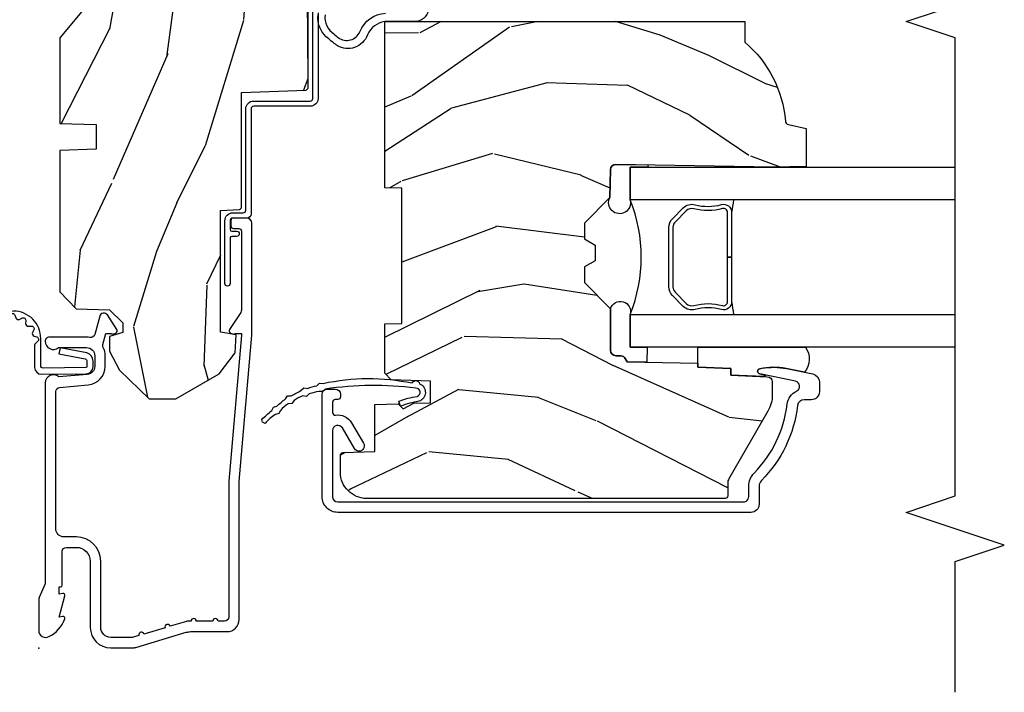
# Model space of a CAD drawing. Units: inches. Extents: x 0.6 to 58.2, y 1.3 to 26.3.
# Drawn here: x 17.9 to 21.7, y 17.8 to 20.4 of the extents above; entities that cross this region are included whole.
import ezdxf

# ---------------------------------------------------------------- set-up
doc = ezdxf.new("R2010")
doc.units = ezdxf.units.IN
doc.header["$MEASUREMENT"] = 0
for name, color, linetype in [('ZP-ANNO-MARK', 9, 'Continuous'), ('ZP-SECT-ACCS', 165, 'Continuous'), ('ZP-SECT-ALUM', 63, 'Continuous'), ('ZP-SECT-GLAS', 153, 'Continuous'), ('ZP-SECT-SEAL', 8, 'Continuous'), ('ZP-SECT-WDHA', 11, 'Continuous'), ('ZP-SECT-WOOD', 104, 'Continuous'), ('ZP-SECT-WSTP', 40, 'Continuous')]:
    doc.layers.add(name, color=color, linetype=linetype)
doc.layers.add('ZP-ANNO-NPLT', color=7, linetype='Continuous', plot=False)

# ---------------------------------------------------------------- blocks, each defined once
blk = doc.blocks.new('WIA- 42G7 Foldout Blue Fin CM')
at = {"layer": 'ZP-ANNO-NPLT'}
blk.add_point((0, 0), dxfattribs=at)
at = {"layer": 'ZP-SECT-ACCS'}
blk.add_lwpolyline([(1.27989753590009, 0.3237062745886874, -0.0802647730553297), (1.280711643961694, 0.3287449932782067), (1.307820092886686, 0.4718045562444218, 0.1615704533000932), (1.307820092895553, 0.4966832298093209), (1.259796169620472, 0.6042051741736998, -0.1615704533001526), (1.259796169620585, 0.614282611567063), (1.307820092890096, 0.7218045559357336, 0.1615704533000934), (1.307820092899078, 0.7466832295006327), (1.259796169623996, 0.8542051741736997, -0.1615704533001683), (1.25979616962411, 0.8642826115670629), (1.288298125408687, 0.9718045562037787, 0.0958851559508068), (1.290232061560118, 0.9866912993722962), (1.290232061560118, 1.211730924466053, 1.001822893294183), (1.242329861484677, 1.208669619869937), (1.242091026473076, 1.109243892746263), (1.265540415659302, 1.110785368270768), (1.265779250670902, 1.210211095394441, -1.000001092557772), (1.266777097019257, 1.2102766900976), (1.267665706684169, 0.984243892818597), (1.237491890840487, 0.8716832295240806, 0.1615704531591201), (1.237491890838327, 0.8468045559797872), (1.287187674165238, 0.7342438926202705), (1.237491890843898, 0.6216832293403627, 0.1615704533000896), (1.237491890834917, 0.5968045557754637), (1.285515814109999, 0.4892826113181457, -0.1615704533001816), (1.285515814109885, 0.4792051739247825), (1.257932806052451, 0.3347153656176545, 0.0802647730240314), (1.255897535900089, 0.3221185688986452), (1.264023717936666, 0.1227633570440787, 0.2172493365759633), (1.267663679817033, 0.1150185480861694), (1.27562965541604, 0.1082036678498923, -0.5855599422155324), (1.272337917461371, 0.0908616746723681), (1.262121591379653, 0.0875329334641038, 0.4605097357481115), (1.256235838578859, 0.073323469227546), (1.261025658436906, 0.0639038492189172, -0.6036618419643542), (1.250845082204605, 0.0492058931576764), (1.240635486966894, 0.0499758931055112, 0.4605097357324635), (1.229771802700568, 0.0389493201975597), (1.230580517889521, 0.028564861179575, -0.5855599423039615), (1.215990266685039, 0.0186298304313368), (1.206412457752676, 0.023500088401363, 0.4605097357400129), (1.192108303478974, 0.0173237199486778), (1.188929230434169, 0.0075667443138912, -0.5855599423057641), (1.171647624304753, 0.0039714201607239), (1.164509083510168, 0.0123157255352169, 0.2159645946919557), (1.157305229165515, 0.0155795055052579), (1.072944098151381, 0.015465889239465, 0.4142135623720373), (1.046563827131663, -0.0109553542038157), (1.048311620742254, -0.1804877326883911, 0.414169971687353), (1.075575212501405, -0.2077227771637808), (1.096333919407356, -0.2077066690172273, 0.3300162725305506), (1.128174671648423, -0.1840838412381629), (1.147998076671939, -0.0814207286252327), (1.124956412266755, -0.0767388504199005), (1.105576807446084, -0.1772178192151443, -0.3300162725321485), (1.096315592607936, -0.1840887650235174), (1.075556885701928, -0.1841048731700709, -0.3902962473333499), (1.071811620742266, -0.180487732688249), (1.070186487623701, -0.0170667677148231, -0.4142135623754232), (1.079201088958555, -0.0080381653841641), (1.182993663509037, -0.0080523124211993, 0.4142135623731926), (1.287786542066569, 0.0967431222460107)], format="xyb", close=True, dxfattribs=at)
blk = doc.blocks.new('CS AS RES C AW ROG (11-16 IG) V J O SC')
at = {"layer": 'ZP-SECT-WDHA'}
h = blk.add_hatch(dxfattribs=at)
h.set_pattern_fill('WOOD3', color=256, scale=2, angle=163, style=0, pattern_type=2)
h.set_pattern_definition([(158.2364, (4.229829508301804, -0.6757319148462102), (20.45396798290167, -8.344771374467806), [0.240832, -23.842358]), (174.3099, (4.006163800965126, -0.586436610593495), (-8.235181511295936, 0.4263690944681484), [0.305942, -9.892097999999997]), (208, (3.701730071892853, -0.5561033845344668), (-0.5847435903937086, -1.91261010378108), [0.226274, -2.602152]), (209.8476, (3.501941838183128, -0.6623326727329016), (-35.54768828883149, -20.50272857977593), [0.4386340000000001, -43.42478999999999]), (175.9946, (3.12149146588294, -0.8806386832242623), (18.38297247813528, -1.437476743240211), [0.266834, -26.416494]), (163, (2.855309927049177, -0.8620003253541312), (-2.497352921371544, -1.327866102480597), [0.5, -1.5]), (153.5376999999999, (2.377157549067675, -0.7158144729927614), (8.978306718050995, -4.836323452587549), [0.24331, -11.922214]), (157.2893999999999, (4.071948787751523, -1.192136483066263), (16.6287403265194, -7.175302374271583), [0.200998, -19.898754]), (163, (3.886535270653368, -1.114536047002445), (-2.497352921371544, -1.327866102480597), [0.3, -1.7]), (191.3008, (3.599643843864456, -1.026824535585632), (-24.54716094300747, -5.043499394239721), [0.295296, -29.23435]), (215.125, (3.310072568652884, -1.084690558192534), (10.57415813511433, 7.224071108844611), [0.45607, -22.347438]), (202.2894, (2.93705342328306, -1.347096193016881), (-14.3993751268171, -6.054586024953077), [0.284254, -28.141088]), (169.3402, (2.674039470121087, -1.454909274051217), (-15.88561928555968, 2.765334394382427), [0.362216, -17.748554]), (151.1113, (2.318074889785492, -1.387907650589554), (25.02229161617255, -13.92425483963839), [0.38833, -38.444646]), (156.2902000000001, (3.890678330823419, -1.785045431763343), (-16.62874768410002, 7.175289077572956), [0.3423439999999982, -33.89213999999978]), (166.3665, (3.577229581984909, -1.647386861919088), (-31.18650071420278, 7.443263674111074), [0.340588, -33.718186]), (196.6901, (3.246238530863024, -1.567106577432618), (4.409962367830814, 0.7431255040166734), [0.360556, -6.850547999999999]), (210.4896, (2.900872763129555, -1.670656017208408), (-25.55825994297176, -15.19129255384614), [0.325576, -32.232064]), (177.9314, (2.620316507684236, -1.83584738360053), (-22.79293410148564, 0.6943551067665475), [0.310484, -30.737866]), (163, (2.310035344517501, -1.824640252660756), (-2.497352921371544, -1.327866102480597), [0.24, -1.759999999999999]), (150.0053999999999, (2.080522203086374, -1.754471043527296), (-16.04400167334359, 9.087905524651102), [0.266834, -26.416494]), (163, (3.736326939210442, -0.1693178408906988), (-2.497352921371544, -1.327866102480597), [0, -2]), (26.15240000000003, (3.380850096123978, -0.3743451903572463), (-36.87554735843706, -18.00538888531859), [0.4386339999999983, -43.42478999999977]), (9.565100000000033, (3.189835720003486, -2.093622221005674), (2.497352076502218, 1.327869099233074), [0.178886, -4.293249999999999]), (351.1301, (3.366234217335403, -2.063897313284272), (12.0603996767767, -1.595852046107204), [0.282842, -13.859292]), (319.8014, (3.645694417193965, -2.107509200368113), (8.393559450670804, -6.748938448303023), [0.152316, -15.07923]), (189.5651, (3.380850096123978, -0.3743451903572463), (-2.497352076502219, -1.327869099233074), [0.2236059999999991, -4.248529999999972]), (169.7098, (3.160351974459103, -0.4115013250089988), (17.79822734718652, -3.350093459302553), [0.342344, -33.89214000000001]), (152.8752999999999, (2.823513489242756, -0.3503471356417833), (-30.7601241373409, 15.67848221527703), [0.568858, -56.316992]), (152.6952, (4.294151283340795, -0.4653448685343449), (-10.89091849633435, 5.421060729349781), [0.2236059999999991, -22.13707199999989]), (178.5241, (4.095459105217841, -0.3627709032568305), (22.79293551970828, -0.6943538178398186), [0.37363, -36.989452]), (205.8789, (3.721952222598872, -0.3531475651529377), (31.88084594068392, 15.34964888471388), [0.3821, -37.827846]), (197.6952, (3.378170247701319, -0.5199227243809617), (-23.21929303946757, -7.540852312839229), [0.316228, -31.306548]), (172.4623, (3.076904104300837, -0.6160409372264155), (-10.14779136076372, 1.011111546693648), [0.364966, -11.80056]), (156.4181, (2.715092089870779, -0.5681654088839992), (31.344885410924, -13.76583238823936), [0.52345, -51.82155999999999]), (154.8699, (4.147965430979439, -0.943497246515875), (10.89091361125098, -5.421068605812715), [0.282842, -13.859292]), (174.3099, (3.8918949674987, -0.8233809789549866), (-8.235181511295936, 0.4263690944681484), [0.305942, -9.892097999999997]), (205.5104, (3.587461238426413, -0.7930477528959444), (26.88614988798455, 12.69389479119331), [0.3255759999999983, -32.23206399999977]), (208, (3.293626321956281, -0.933265590074356), (-0.5847435903937086, -1.91261010378108), [0.367696, -2.460732]), (180.354, (2.968970442177976, -1.105888183396842), (27.20289793979688, 0.0487620292280626), [0.335262, -33.190848]), (159.6335000000001, (2.633715749797545, -1.107959713481861), (30.01700107381327, -11.26852463519537), [0.3405879999999982, -33.71818599999977]), (145.8973, (2.314419566864557, -0.9894272387568604), (-17.37187083675603, 11.58525502309056), [0.27203, -26.930912]), (154.2538, (4.001779578618055, -1.421649624497391), (-12.80351945054413, 6.005821017315287), [0.2630579999999982, -26.04283399999989]), (177.9314, (3.764835210256592, -1.307380791030965), (-22.79293410148564, 0.6943551067665475), [0.310484, -30.737866]), (195.0054, (3.454554047089857, -1.29617366009117), (11.31727641611973, 2.814114219735264), [0.37736, -18.490604]), (212.8991, (3.090062184237126, -1.393875665772512), (28.64036637139408, 18.43175097613516), [0.49679, -49.18217999999999]), (178.9454, (2.67294341453433, -1.663712527527188), (8.235181634652655, -0.4263644116476298), [0.291204, -14.269016]), (156.991, (2.381788346486857, -1.658352830681863), (-18.54135163249375, 7.760042155334037), [0.3821, -37.827846]), (139.8013999999999, (2.030087407409808, -1.508999392648703), (-8.393559450670804, 6.748938448303024), [0.152316, -15.07923]), (153.5376999999999, (3.826356555784428, -1.995432478075208), (8.978306718050995, -4.836323452587549), [0.24331, -11.922214]), (173.008, (3.608538282542212, -1.887011078703231), (-22.20819262847394, 2.606951578708766), [0.345254, -34.18010000000001]), (200.4054, (3.265852363231402, -1.844982984455285), (-30.71134915766887, -11.52445423798903), [0.4280179999999982, -42.37384999999977]), (192.0546, (3.44943551242153, -0.0816063294738712), (-15.72724097270063, -3.557234008732985), [0.205912, -20.385348]), (173.7843, (3.248063485875917, -0.1246098982200863), (32.35598179133584, -3.618064673815965), [0.4275519999999983, -42.32756599999976]), (155.8750000000001, (2.823025751993625, -0.0783181627135718), (12.80352490518391, -6.005810314090467), [0.4837359999999982, -15.64077999999994])])
edge = h.paths.add_edge_path()
edge.add_arc((4.38905619895226, -1.124999999998935), 0.1250000000010647, 270.0000000005341, 334.8498358746474)
edge.add_arc((5.181103620340651, -1.496868097944894), 0.7499999999977609, 107.4283039733489, 154.8498358749636, ccw=False)
edge.add_arc((4.937776250990185, -0.7217046584437276), 0.0624571182462919, 287.4154132025502, 360.6464405105027)
edge.add_line((5.000229394034462, -0.7210000000000178), (5.000250000001372, -0.0310000000000059))
edge.add_line((5.000250000001372, -0.0310000000000059), (4.96925000000138, 0))
edge.add_line((4.96925000000138, 0), (4.438250000001374, 0))
edge.add_line((4.438250000001374, 0), (4.434921417707613, -0.0809999990008379))
edge.add_line((4.434921417707613, -0.0809999990008379), (4.244000000000909, -0.0810000000000031))
edge.add_line((4.244000000000909, -0.0810000000000031), (4.234999999999089, -0.0969999999999942))
edge.add_line((4.234999999999089, -0.0969999999999942), (4.172000000000792, -0.0969999999999942))
edge.add_line((4.172000000000792, -0.0969999999999942), (4.162999999998959, -0.0810000000000031))
edge.add_line((4.162999999998959, -0.0810000000000031), (4.04035021432206, -0.0809999990008379))
edge.add_line((4.04035021432206, -0.0809999990008379), (3.962096613590205, -0.295999999999978))
edge.add_line((3.962096613590205, -0.295999999999978), (3.914403386412544, -0.295999999999978))
edge.add_line((3.914403386412544, -0.295999999999978), (3.836149785680703, -0.0809999990008379))
edge.add_line((3.836149785680703, -0.0809999990008379), (2.947282930714521, -0.0809999990008379))
edge.add_line((2.947282930714521, -0.0809999990008379), (2.871763963070719, -0.1709999999999781))
edge.add_line((2.871763963070719, -0.1709999999999781), (2.439507823335901, -0.1709999999999781))
edge.add_line((2.439507823335901, -0.1709999999999781), (2.332250000001607, -0.0810000000000031))
edge.add_line((2.332250000001607, -0.0810000000000031), (2.005069066192248, -0.0810000000000031))
edge.add_line((2.005069066192248, -0.0810000000000031), (2.000250000001273, -0.2189999999999799))
edge.add_line((2.000250000001273, -0.2189999999999799), (1.906250000002131, -0.2189999999999799))
edge.add_line((1.906250000002131, -0.2189999999999799), (1.901430933811155, -0.0810000000000031))
edge.add_line((1.901430933811155, -0.0810000000000031), (1.361160109751239, -0.0810000000000031))
edge.add_line((1.361160109751239, -0.0810000000000031), (1.29699634095445, -0.1429622312750354))
edge.add_line((1.29699634095445, -0.1429622312750354), (1.292560084317614, -0.2700000000009624))
edge.add_line((1.292560084317614, -0.2700000000009624), (1.242560084316522, -0.3216024576007754))
edge.add_line((1.242560084316522, -0.3216024576007754), (1.206605420733311, -0.3216024576007612))
edge.add_line((1.206605420733311, -0.3216024576007612), (1.1911909976466, -0.269999999999996))
edge.add_line((1.1911909976466, -0.269999999999996), (1.134131723421731, -0.2700000000000102))
edge.add_line((1.134131723421731, -0.2700000000000102), (1.061622111372656, -0.3086869719710847))
edge.add_line((1.061622111372656, -0.3086869719710847), (0.9532293940344658, -0.4220000000000255))
edge.add_line((0.9532293940344658, -0.4220000000000255), (0.9532293940344658, -0.5235500000000286))
edge.add_line((0.9532293940344658, -0.5235500000000286), (1.048250000002155, -0.6897999999999769))
edge.add_line((1.048250000002155, -0.6897999999999769), (1.128250000002154, -0.7502214903220619))
edge.add_line((1.128250000002154, -0.7502214903220619), (1.196532032304901, -0.7537999999999982))
edge.add_line((1.196532032304901, -0.7537999999999982), (1.207250000002147, -0.6937999999999676))
edge.add_line((1.207250000002147, -0.6937999999999676), (1.671750000002148, -0.6937999999999676))
edge.add_line((1.671750000002148, -0.6937999999999676), (1.675586249445672, -0.7669999999999533))
edge.add_arc((1.690678198063187, -0.7589080513824428), 0.0171244429253089, 208.1991648361514, 241.8008351638481)
edge.add_line((1.682586249445677, -0.7739999999999583), (2.123250000002144, -0.7739999999999583))
edge.add_line((2.123250000002144, -0.7739999999999583), (2.131910350836108, -1.021999999999948))
edge.add_line((2.131910350836108, -1.021999999999948), (2.138910350836113, -1.028999999999953))
edge.add_line((2.138910350836113, -1.028999999999953), (2.527676065901459, -1.028999999999953))
edge.add_line((2.527676065901459, -1.028999999999953), (2.556250000002208, -1.093000000000031))
edge.add_line((2.556250000002208, -1.093000000000031), (2.805767439191498, -1.093000000000003))
edge.add_line((2.805767439191498, -1.093000000000003), (2.811250000000967, -1.25))
edge.add_line((2.811250000000967, -1.25), (3.123684362372245, -1.25))
edge.add_line((3.123684362372245, -1.25), (3.129166923181713, -1.093000000000003))
edge.add_line((3.129166923181713, -1.093000000000003), (3.531485413592548, -1.093000000000003))
edge.add_line((3.531485413592548, -1.093000000000003), (3.533650501300456, -1.030999999999991))
edge.add_line((3.533650501300456, -1.030999999999991), (3.670684895338439, -1.030999999999991))
edge.add_line((3.670684895338439, -1.030999999999991), (3.677250000002786, -0.8430000000000035))
edge.add_line((3.677250000002786, -0.8430000000000035), (3.882229394034467, -0.8430000000000177))
edge.add_line((3.882229394034467, -0.8430000000000177), (3.882229394034467, -0.8330000000000268))
edge.add_line((3.882229394034467, -0.8330000000000268), (3.992229394034453, -0.8330000000000268))
edge.add_line((3.992229394034453, -0.8330000000000268), (3.992229394034453, -0.8430000000000177))
edge.add_line((3.992229394034453, -0.8430000000000177), (4.067250000002189, -0.8430000000000035))
edge.add_line((4.067250000002189, -0.8430000000000035), (4.073815104666522, -1.030999999999991))
edge.add_line((4.073815104666522, -1.030999999999991), (4.178805517824315, -1.030999999999991))
edge.add_line((4.178805517824315, -1.030999999999991), (4.18548541359118, -1.22228718707889))
edge.add_line((4.18548541359118, -1.22228718707889), (4.233485413591864, -1.25))
edge.add_line((4.233485413591864, -1.25), (4.389056198953426, -1.25))
h = blk.add_hatch(dxfattribs=at)
h.set_pattern_fill('WOOD3', color=256, scale=2, angle=73, pattern_type=2)
h.set_pattern_definition([(68.23640000000003, (0.5829015660239955, 2.197897165961245), (-8.34477137446781, -20.45396798290167), [0.240832, -23.842358]), (84.30990000000001, (0.6721968702767143, 2.421562873297919), (0.42636909446815, 8.235181511295936), [0.305942, -9.892097999999997]), (118, (0.7025300963357531, 2.725996602370194), (-1.912610103781079, 0.5847435903937088), [0.226274, -2.602152]), (119.8476, (0.5963008081373041, 2.925784836079918), (-20.50272857977592, 35.5476882888315), [0.4386339999999997, -43.42478999999996]), (85.9946, (0.3779947976459539, 3.306235208380105), (-1.437476743240215, -18.38297247813528), [0.2668339999999997, -26.41649399999999]), (73, (0.3966331555160849, 3.572416747213857), (-1.327866102480597, 2.497352921371544), [0.5, -1.5]), (63.53769999999998, (0.5428190078774513, 4.050569125195376), (-4.836323452587551, -8.978306718050995), [0.24331, -11.922214]), (67.28939999999999, (0.0664969978039558, 2.355777886511525), (-7.175302374271586, -16.6287403265194), [0.200998, -19.898754]), (73, (0.1440974338677634, 2.541191403609676), (-1.327866102480597, 2.497352921371544), [0.3, -1.7]), (101.3008, (0.231808945284584, 2.828082830398587), (-5.043499394239715, 24.54716094300748), [0.295296, -29.23435]), (125.125, (0.1739429226776714, 3.11765410561016), (7.224071108844608, -10.57415813511433), [0.45607, -22.347438]), (112.2894, (-0.0884627121466544, 3.490673250979995), (-6.054586024953073, 14.3993751268171), [0.2842539999999998, -28.14108799999999]), (79.34020000000001, (-0.1962757931809982, 3.753687204141954), (2.76533439438243, 15.88561928555967), [0.362216, -17.748554]), (61.11129999999999, (-0.1292741697193342, 4.109651784477557), (-13.92425483963839, -25.02229161617254), [0.38833, -38.444646]), (66.29019999999998, (-0.5264119508931274, 2.537048343439622), (7.175289077572959, 16.62874768410002), [0.342344, -33.89214000000001]), (76.3665, (-0.3887533810488719, 2.850497092278143), (7.44326367411108, 31.18650071420278), [0.340588, -33.718186]), (106.6901, (-0.3084730965624018, 3.181488143400031), (0.7431255040166725, -4.409962367830814), [0.360556, -6.850547999999999]), (120.4895999999999, (-0.4120225363381885, 3.526853911133487), (-15.19129255384613, 25.55825994297176), [0.325576, -32.232064]), (87.9314, (-0.5772139027303141, 3.807410166578812), (0.6943551067665528, 22.79293410148564), [0.310484, -30.737866]), (73, (-0.5660067717905372, 4.117691329745542), (-1.327866102480597, 2.497352921371544), [0.24, -1.759999999999999]), (60.00539999999999, (-0.4958375626570799, 4.34720447117667), (9.087905524651106, 16.04400167334359), [0.266834, -26.416494]), (73, (1.089315639979524, 2.691399735052598), (-1.327866102480597, 2.497352921371544), [0, -2]), (296.1524, (0.8842882905129805, 3.046876578139068), (-18.00538888531858, 36.87554735843706), [0.4386340000000001, -43.42478999999999]), (279.5651, (-0.8349887401354543, 3.237890954259549), (1.327869099233074, -2.497352076502218), [0.1788859999999998, -4.293249999999995]), (261.1301, (-0.8052638324140488, 3.061492456927645), (-1.595852046107206, -12.06039967677669), [0.282842, -13.859292]), (229.8014, (-0.8488757194978973, 2.782032257069086), (-6.748938448303023, -8.393559450670804), [0.152316, -15.07923]), (99.56509999999996, (0.8842882905129805, 3.046876578139068), (-1.327869099233074, 2.497352076502219), [0.2236059999999999, -4.248529999999998]), (79.7098, (0.8471321558612245, 3.26737469980395), (-3.350093459302556, -17.79822734718652), [0.342344, -33.89214000000001]), (62.87529999999996, (0.9082863452284328, 3.60421318502029), (15.67848221527704, 30.76012413734089), [0.568858, -56.316992]), (62.69520000000002, (0.7932886123358643, 2.133575390922244), (5.421060729349783, 10.89091849633434), [0.223606, -22.137072]), (88.5241, (0.8958625776133857, 2.332267569045203), (-0.6943538178398221, -22.79293551970828), [0.37363, -36.989452]), (115.8789, (0.9054859157172678, 2.705774451664169), (15.34964888471387, -31.88084594068392), [0.3821, -37.827846]), (107.6952, (0.7387107564892476, 3.04955642656173), (-7.540852312839224, 23.21929303946757), [0.316228, -31.306548]), (82.4623, (0.6425925436438114, 3.350822569962211), (1.01111154669365, 10.14779136076372), [0.364966, -11.80056]), (66.41809999999998, (0.6904680719862136, 3.712634584392269), (-13.76583238823937, -31.34488541092399), [0.52345, -51.82155999999999]), (64.86989999999992, (0.3151362343543447, 2.279761243283612), (-5.421068605812717, -10.89091361125097), [0.282842, -13.859292]), (84.30990000000001, (0.4352525019152332, 2.535831706764351), (0.42636909446815, 8.235181511295936), [0.305942, -9.892097999999997]), (115.5104, (0.4655857279742719, 2.840265435836627), (12.6938947911933, -26.88614988798455), [0.325576, -32.232064]), (118, (0.3253678907958601, 3.134100352306758), (-1.912610103781079, 0.5847435903937088), [0.367696, -2.460732]), (90.35399999999993, (0.1527452974733841, 3.458756232085059), (0.0487620292280573, -27.20289793979688), [0.335262, -33.190848]), (69.63350000000003, (0.1506737673883549, 3.794010924465503), (-11.26852463519538, -30.01700107381326), [0.340588, -33.718186]), (55.89729999999996, (0.2692062421133485, 4.113307107398481), (11.58525502309056, 17.37187083675603), [0.27203, -26.930912]), (64.2538, (-0.1630161436271713, 2.42594709564498), (6.005821017315287, 12.80351945054413), [0.263058, -26.042834]), (87.9314, (-0.0487473101607385, 2.66289146400646), (0.6943551067665528, 22.79293410148564), [0.310484, -30.737866]), (105.0054, (-0.0375401792209615, 2.973172627173191), (2.814114219735262, -11.31727641611973), [0.37736, -18.490604]), (122.8991, (-0.1352421849022924, 3.337664490025908), (18.43175097613515, -28.64036637139408), [0.49679, -49.18217999999999]), (88.94539999999999, (-0.4050790466569687, 3.75478325972872), (-0.4263644116476313, -8.235181634652655), [0.291204, -14.269016]), (66.99100000000001, (-0.3997193498116473, 4.045938327776188), (7.760042155334039, 18.54135163249375), [0.3821, -37.827846]), (49.80139999999996, (-0.2503659117784842, 4.397639266853232), (6.748938448303025, 8.393559450670802), [0.152316, -15.07923]), (63.53769999999998, (-0.7367989972049926, 2.601370118478623), (-4.836323452587551, -8.978306718050995), [0.24331, -11.922214]), (83.008, (-0.6283775978330155, 2.819188391720842), (2.60695157870877, 22.20819262847393), [0.345254, -34.18010000000001]), (110.4054, (-0.5863495035850655, 3.161874311031638), (-11.52445423798903, 30.71134915766887), [0.428018, -42.37384999999999]), (102.0546, (1.177027151396345, 2.978291161841507), (-3.557234008732981, 15.72724097270063), [0.205912, -20.385348]), (83.78429999999999, (1.134023582650133, 3.179663188387127), (-3.618064673815971, -32.35598179133584), [0.4275519999999998, -42.32756599999996]), (65.87499999999999, (1.18031531815664, 3.604700922269422), (-6.00581031409047, -12.80352490518391), [0.483736, -15.64078])])
edge = h.paths.add_edge_path()
edge.add_line((2.394000000000005, -2.696330473227195), (2.31499999999999, -2.696330473227195))
edge.add_arc((1.979560218673403, -2.414685514546679), 0.4379996913772642, 274.5074822616441, 319.98220686172976, ccw=False)
edge.add_arc((2.015161139434013, -2.866284113779216), 0.014999999999886, 94.50748226164328, 168.000000001791)
edge.add_line((2.00048892542302, -2.863165438417432), (1.985999999999968, -2.931330473227195))
edge.add_line((1.985999999999968, -2.931330473227195), (1.839916747977291, -2.931330473227195))
edge.add_line((1.839916747977291, -2.931330473227195), (1.837734864861261, -2.806330473227037))
edge.add_line((1.837734864861261, -2.806330473227037), (1.848251594580734, -2.203827431117595))
edge.add_arc((1.828254640677606, -2.203478382988848), 0.0200000000000002, 358.9999999999958, 448.9999999999958)
edge.add_line((1.828603688806353, -2.18348142908572), (1.721756493037489, -2.181616404346176))
edge.add_line((1.721756493037489, -2.181616404346176), (1.623970562151086, -2.083830473226811))
edge.add_line((1.623970562151086, -2.083830473226811), (1.563970562151109, -2.083830473226811))
edge.add_line((1.563970562151109, -2.083830473226811), (1.540299201114336, -2.124830473226808))
edge.add_line((1.540299201114336, -2.124830473226808), (1.48029920111433, -2.124830473226811))
edge.add_line((1.48029920111433, -2.124830473226811), (1.456627840077558, -2.083830473226811))
edge.add_line((1.456627840077558, -2.083830473226811), (1.396627840077581, -2.083830473226811))
edge.add_line((1.396627840077581, -2.083830473226811), (1.296627836089925, -2.183830477214467))
edge.add_line((1.296627836089925, -2.183830477214467), (1.13733689460215, -2.18383047721447))
edge.add_arc((1.137336894602148, -2.203830477214473), 0.0200000000000023, 89.99999999999555, 178.9999999999882)
edge.add_line((1.117339940699018, -2.203481429085723), (1.11700077963146, -2.222911953632729))
edge.add_arc((1.097003825728332, -2.222562905503988), 0.0200000000000001, 300.00000000000506, 359.000000000011, ccw=False)
edge.add_line((1.107003825728334, -2.239883413579676), (1.094082335300001, -2.247343639556802))
edge.add_line((1.094082335300001, -2.247343639556802), (1.089369697588523, -2.5173304732272))
edge.add_line((1.089369697588523, -2.5173304732272), (1.073369697588518, -2.5173304732272))
edge.add_line((1.073369697588518, -2.5173304732272), (1.068970756399288, -2.643299667298514))
edge.add_line((1.068970756399288, -2.643299667298514), (1.042608426369113, -2.643299667298514))
edge.add_line((1.042608426369113, -2.643299667298514), (1.037118476505774, -2.782358291895409))
edge.add_arc((1.017134044533056, -2.781569318684321), 0.0200000000000009, 269.9999999999968, 357.739171601705, ccw=False)
edge.add_line((1.017134044533055, -2.801569318684322), (0.9681609280672205, -2.801569318684318))
edge.add_arc((0.9681609280672262, -2.676569318684314), 0.125000000000004, 239.9999999999999, 269.9999999999974, ccw=False)
edge.add_line((0.905660928067224, -2.784822494157372), (0.6468716924216836, -2.635410459294046))
edge.add_arc((0.6313716924216838, -2.662257246811361), 0.0309999999999979, 59.99999999999829, 90.00000000028173)
edge.add_line((0.6313716924215313, -2.631257246811363), (0.5819999999995531, -2.63125724681161))
edge.add_arc((0.581999999999505, -2.621257246811611), 0.0099999999999993, 179.9999999999669, 270.0000000002761, ccw=False)
edge.add_line((0.5719999999995053, -2.621257246811605), (0.5719999999998997, -1.251162994699489))
edge.add_arc((0.6657499999999943, -1.251162994699523), 0.0937500000000946, 132.8030407179089, 179.9999999999794, ccw=False)
edge.add_arc((0.6708325214724739, -1.24608047322705), 0.0937499999999156, 89.9999999999983, 137.1969592791678, ccw=False)
edge.add_line((0.6708325214724767, -1.152330473227134), (0.7374418291857943, -1.152330473227051))
edge.add_arc((0.7374418291858067, -1.162330473227051), 0.0100000000000002, 1.9999999999923261, 90.00000000007122, ccw=False)
edge.add_line((0.7474357374559979, -1.161981478260027), (0.7516733377372944, -1.283330473227046))
edge.add_line((0.7516733377372944, -1.283330473227046), (0.9305619184298237, -1.283330473227046))
edge.add_line((0.9305619184298237, -1.283330473227046), (0.9336913852897197, -1.372946679781605))
edge.add_line((0.9336913852897197, -1.372946679781605), (0.9150000422557127, -1.391638022770973))
edge.add_line((0.9150000422557127, -1.391638022770973), (0.9357674110146376, -1.432396278868443))
edge.add_line((0.9357674110146376, -1.432396278868443), (0.9380000422557159, -1.496330473226986))
edge.add_line((0.9380000422557159, -1.496330473226986), (1.019999999999999, -1.496330473226986))
edge.add_line((1.019999999999999, -1.496330473226986), (1.025238647130542, -1.34631524390318))
edge.add_line((1.025238647130542, -1.34631524390318), (1.051111134529318, -1.321330473227046))
edge.add_line((1.051111134529318, -1.321330473227046), (1.238731214132116, -1.321330473227046))
edge.add_line((1.238731214132116, -1.321330473227046), (1.241000000000546, -1.386300000000026))
edge.add_line((1.241000000000546, -1.386300000000026), (1.757000000000537, -1.386300000000026))
edge.add_line((1.757000000000537, -1.386300000000026), (1.759268785868972, -1.321330473227046))
edge.add_line((1.759268785868972, -1.321330473227046), (2.394000000000005, -1.321330473227046))
edge.add_line((2.394000000000005, -1.321330473227046), (2.394000000000005, -2.696330473227195))
at = {"layer": 'ZP-ANNO-NPLT'}
blk.add_point((0, 0), dxfattribs=at)
at = {"layer": 'ZP-SECT-ALUM'}
for points in [[(1.013289780828429, -0.0250000000000341), (0.2498416051627572, -0.0250000000000341, -0.1051042352656914), (0.2433338188735519, -0.0236167273223202), (0.193396662130894, -0.0013832726777423, 0.1051042352657003), (0.1868888758416887, -2.84e-14), (0.0682897808284366, -2.84e-14, 0.560205502864254), (0.0442392737230222, -0.0392708234432036, 0.1875261658577753), (0.1118401110625058, -0.0995573712749831, 0.5801720142759477), (0.1211834350995247, -0.0917844627563369), (0.1187528624009957, -0.078000000000003), (0.2004886068952629, -0.0997643013284915, 0.5481110662879197), (0.2091834350995185, -0.0917844627563369), (0.2067528624009896, -0.078000000000003), (0.2342897808284334, -0.078000000000003), (0.234289780828405, -0.0830000000000269, 0.4142135623730984), (0.24128978082841, -0.0900000000000319), (0.3692897808284243, -0.0900000000000319, -0.4142135623730951), (0.3852897808284155, -0.1060000000000372), (0.3852897808284155, -0.1440000000000055, -0.4142135623730869), (0.3322897808284182, -0.1970000000000027), (0.0792897808284323, -0.1970000000000027, 0.4142135623730866), (0.0012897808284293, -0.2750000000000057), (0.0012897808284293, -0.3575219217105428, 0.0726790106845496), (0.0032550852896378, -0.370970943895415), (0.0607808815162088, -0.5635988303753124, -0.0726790106845505), (0.0632897808284128, -0.580767794866631), (0.063289780828427, -0.7186422509999489, 0.4142135623730951), (0.110289780828424, -0.7656422509999459), (0.6372897808289792, -0.7656422509999459), (1.195289780828417, -0.813999999999993), (1.623257729217087, -0.814000000000007, 0.4142135623730951), (1.643257729217097, -0.793999999999997), (1.643257729217097, -0.7439999999999998, 0.414213562373095), (1.633257729217106, -0.7340000000000089), (1.613257729217096, -0.7340000000000089, 0.4142135623731991), (1.603257729217105, -0.7439999999999998), (1.603257729217077, -0.76400000000001, -0.4142135623731015), (1.593257729217086, -0.7740000000000009), (1.291625826208232, -0.7740000000000009, -0.1449930994916204), (1.282911601647995, -0.7714187290871167), (1.217458971879224, -0.7289132943205346, 0.4318331073882776), (1.203315465557651, -0.7323643973235506), (1.199851214157277, -0.7452931595599495, 0.1392124696178829), (1.201051279057551, -0.748923809206957, -0.150084110672032), (1.202257729217095, -0.7528525214955124), (1.202257729217095, -0.7740000000000009), (1.196078005098812, -0.7740000000000009), (0.6380780050978317, -0.7256422509999254), (0.1192897808284385, -0.7256422509999397, -0.4142135623730951), (0.1032897808284474, -0.7096422509999343), (0.1032897808283906, -0.6850000000000023, 1), (0.1032897808283906, -0.6650000000000063), (0.1032897808284048, -0.6020000000000039, 1), (0.1032897808284048, -0.5819999999999937), (0.1032897808284048, -0.568492882053377, 0.0726790106845095), (0.1026207410118189, -0.563914491522354), (0.0840059137746465, -0.5015818501146329, 1), (0.0782829256108784, -0.4824181498853762), (0.0541422230713948, -0.4015818501146243, 1), (0.0484192349076267, -0.3824181498853676), (0.0419588206450072, -0.3607851430115687, -0.0726790106846441), (0.0412897808284214, -0.3562067524805457), (0.0412897808284214, -0.2750000000000057, -0.4142135623730951), (0.0792897808284323, -0.237000000000009), (0.3322897808284182, -0.237000000000009, 0.4142135623730951), (0.4252897808284076, -0.1440000000000055), (0.4252897808284076, -0.0960000000000179, -0.4142135623729215), (0.4562897808284135, -0.0650000000000262), (0.9804446687903833, -0.0650000000000262, -0.388878731852959), (0.9963837839598426, -0.0796055081160603), (1.005971014771787, -0.189188057735123, 0.3888787318529566), (1.076700838336293, -0.2540000000000191), (1.117289780828414, -0.2540000000000191, 0.1163220917973886), (1.149013941006316, -0.2465183253952148, -0.1832627780160805), (1.160304152246922, -0.2453775009960282), (1.202556014036517, -0.2566988532412608), (1.202556014036517, -0.2743669520076821, -0.146005835310381), (1.201411537922425, -0.2782026840136353), (1.201272916269473, -0.278414300049036, 0.1576465563116275), (1.200135689009229, -0.2825685150407366), (1.203274673940896, -0.2942833662899602, 0.4538198225758265), (1.21775725669859, -0.2983867056794906), (1.273158802673336, -0.2624085210485987, 0.6494075931975721), (1.268493953688548, -0.2329558237051827), (1.19870188241326, -0.2142550945688839, -0.3912097814678181), (1.187109064135981, -0.195894482479602, 0.0456882255566395), (1.188289780828412, -0.1829999999999785), (1.188289780828412, -0.0400000000000205, 0.4222476712527851), (1.172879551341097, -0.0250056106570753, 0.6392693330848028), (1.14828978082842, -0.0756214168703764), (1.14828978082842, -0.1830000000000211, -0.4142135623730951), (1.117289780828414, -0.2140000000000271), (1.076700838336293, -0.2140000000000271, -0.388878731853015), (1.04581880269545, -0.1857018280252021), (1.036289780828425, -0.0767846096908613, 0.6500495232070403)], [(0.6685909705330494, -2.731623958840081, 0.165627297954375), (0.9317990290614551, -2.858296799789945, -0.2563212524635104), (0.9826180368114625, -2.89473918701646, 0.7192332048841057), (1.020252969036657, -2.890083322401968), (1.048065919435966, -2.75335160687512, -0.8280232348768887), (1.067713320049868, -2.753608430645477), (1.069278702844417, -2.762486157629335, -0.0940779973919178), (1.068059841807926, -2.855730840718537), (1.047575045513159, -2.95643649399837, -0.3565864654661733), (1.01719714392556, -2.981257246813015), (0.9800001072216273, -2.981257246813011, -0.4142135623730533), (0.949000107221625, -2.950257246813005), (0.9490001072216676, -2.922827233061066, 0.3794093514737466), (0.9269996925443669, -2.898007835649081, -0.1656272979548743), (0.6405503043426889, -2.760149754881989, 0.1966844660413117), (0.6188187880470258, -2.751257246813217), (0.5500000536120061, -2.751257246813235, -0.4142135623731537), (0.5190000000024247, -2.72025719320366), (0.5190000000024318, -1.142330473228596, -0.4142135623730973), (0.5790000000024341, -1.082330473228597), (0.9700000000024287, -1.082330473228608, -0.4142135623730933), (0.9900000000024283, -1.102330473228608), (0.9900000000024283, -1.132330473086113, -0.4142135623730951), (0.970000000049932, -1.152330473038607), (0.9600000000974338, -1.152330473038604, -0.4142135623729651), (0.9500000000974358, -1.142330473038604), (0.9500000000974358, -1.132330473086113, 0.4142135623728384), (0.9400000002399762, -1.122330473228643), (0.9004010313348763, -1.122330473228598, 0.4568502517471219), (0.8905035981487825, -1.133759044657169, -0.3041143980152859), (0.8616183195868208, -1.194000497862834), (0.7827506271980872, -1.240553814773341, -1), (0.7624177468283014, -1.20610713168385), (0.8412854392170208, -1.159553814773342, 0.7635064937496834), (0.8311189990321244, -1.122330473228597), (0.5790000000024412, -1.1223304732286, 0.4142135623730888), (0.5590000000024417, -1.1423304732286), (0.5590000000024132, -2.691257246811427, 0.4142135623741301), (0.5790000000024945, -2.711257246811438), (0.618818788048699, -2.711257246811216, -0.1966844660439418)], [(1.640642973408901, -2.419977548736405), (1.682005495298497, -2.461340070625944, -0.267196393452096), (1.694171550704268, -2.506490564897241, 0.1325309936258401), (1.694627722073292, -2.607037387922368, -0.4950936890984973), (1.664734864930395, -2.64624817910451), (1.493984864930339, -2.646248179104539), (1.493984864930339, -2.630248179104519), (1.664734864930395, -2.630248179104491, 0.4950936890994218), (1.679199150644663, -2.61127521562927, -0.1325309936258135), (1.678705161960138, -2.502392904684974, 0.2671963934519399), (1.670691786799537, -2.472653779124961), (1.629329264909884, -2.431291257235365, 0.1989123673794253), (1.607497343040805, -2.422248179104521), (1.380472386819931, -2.422248179104578, 0.1989123673787996), (1.358640464950909, -2.431291257235422), (1.317277943061256, -2.472653779125074, 0.2671963934517173), (1.309264567900711, -2.502392904685088, -0.1325309936258374), (1.30877057921613, -2.611275215629383, 0.495093689098139), (1.323234864930398, -2.630248179104548), (1.493984864930339, -2.630248179104519), (1.493984864930339, -2.646248179104539), (1.323234864930341, -2.646248179104567, -0.4950936890979058), (1.293342007787558, -2.607037387922424, 0.1325309936258912), (1.293798179156524, -2.506490564897298, -0.2671963934517766), (1.305964234562296, -2.461340070626057), (1.347326756451892, -2.419977548736461, -0.1989123673794679), (1.380472386819988, -2.406248179104615), (1.607497343040748, -2.406248179104501, -0.1989123673798845)]]:
    blk.add_lwpolyline(points, format="xyb", close=True, dxfattribs=at)
at = {"layer": 'ZP-SECT-GLAS'}
for points in [[(1.150234864930794, -3.5), (1.150234864930794, -2.258830477214537), (1.275234864930794, -2.258830477214537), (1.275234864930848, -3.5)], [(1.712734864930851, -3.5), (1.712734864930851, -2.25883047721448), (1.837734864930851, -2.25883047721448), (1.837734864930851, -2.25883047721448), (1.837734864930887, -3.5)]]:
    blk.add_lwpolyline(points, dxfattribs=at)
at = {"layer": 'ZP-SECT-SEAL'}
for points in [[(1.846146175316707, -2.324446819969086, -0.6920436136219794), (1.837734864930855, -2.324300000000171), (1.837734864930848, -2.258830477214482), (1.712734864930848, -2.258830477214482, -1.478507611848236), (1.72175649303746, -2.181616404346215), (1.828603688806325, -2.18348142908573, -0.4142135623730824), (1.848251594580702, -2.203827431117616)], [(1.150234864930808, -2.323455476217716), (1.092771306205623, -2.322452446069165), (1.094082335300001, -2.247343639556802), (1.107003825728334, -2.239883413579676, 0.2632798109995701), (1.11700077963146, -2.222911953632729), (1.117339940699018, -2.203481429085723, -0.4119966419620737), (1.137536894671725, -2.18383047721452), (1.296827836159494, -2.18383047721452, -0.996830008697241), (1.275234864930794, -2.258830477214537), (1.150234864930794, -2.258830477214537)], [(1.15023486493083, -2.928006593836506, -0.3290561471676169), (1.053956263158418, -2.9250656820696), (1.068337970497928, -2.85436352758764, 0.1001153368791162), (1.067713320052483, -2.753608430644934, 0.828023234831685), (1.048065919433547, -2.753351606873618), (1.04455734085527, -2.770600189320997, -1.083221448525134), (1.037615196834501, -2.769776529321372), (1.042608426369092, -2.643299667298514), (1.068970756399288, -2.643299667298514), (1.073369697588525, -2.5173304732272), (1.15023486493083, -2.517330473227225)]]:
    blk.add_lwpolyline(points, format="xyb", close=True, dxfattribs=at)
for centre, radius, start, end in [((1.493984864930837, -1.712813322406429), 0.588205997797344, 248.1675568446747, 291.8324431553224), ((1.552256463412291, -4.273818386414781), 1.643570207310217, 98.00122420101422, 99.70344729953725), ((1.435756463412317, -4.273818386414724), 1.643570207310217, 80.29808042403022, 81.99877579898252)]:
    blk.add_arc(centre, radius, start, end, dxfattribs=at)
at = {"layer": 'ZP-SECT-WOOD'}
blk.add_lwpolyline([(2.439507823335901, -0.1709999999999781), (2.332250000001607, -0.0810000000000031), (2.005069066192248, -0.0810000000000031), (2.000250000001273, -0.2189999999999799), (1.906250000002131, -0.2189999999999799), (1.901430933811155, -0.0810000000000031), (1.361160109751239, -0.0810000000000031), (1.29699634095445, -0.1429622312750354), (1.292560084317614, -0.2700000000009624), (1.242560084316522, -0.3216024576007754), (1.206605420733311, -0.3216024576007612), (1.1911909976466, -0.269999999999996), (1.134131723421731, -0.2700000000000102), (1.061622111372656, -0.3086869719710847), (0.9532293940344658, -0.4220000000000255), (0.9532293940344658, -0.5235500000000286), (1.048250000002155, -0.6897999999999769), (1.128250000002154, -0.7502214903220619), (1.196532032304901, -0.7537999999999982), (1.207250000002147, -0.6937999999999676), (1.207250000002147, -0.6937999999999676), (1.671750000002148, -0.6937999999999676), (1.675586249445672, -0.7669999999999533, 0.1476745997184199), (1.682586249445677, -0.7739999999999583), (2.123250000002144, -0.7739999999999583), (2.123250000002144, -0.7739999999999583), (2.131910350836108, -1.021999999999948), (2.138910350836113, -1.028999999999953), (2.527676065901459, -1.028999999999953)], format="xyb", dxfattribs=at)
at = {"layer": 'ZP-SECT-WOOD', "linetype": 'Continuous'}
blk.add_lwpolyline([(2.394000000000005, -2.696330473227195), (2.31499999999999, -2.696330473227195, -0.2010665912418303), (2.013982300195113, -2.85133050759056, 0.3321349284751692), (2.00048892542302, -2.863165438417432), (1.985999999999968, -2.931330473227195), (1.839916747977291, -2.931330473227195), (1.837734864861261, -2.806330473227037), (1.848251594580734, -2.203827431117595, 0.414213562373095), (1.828603688806353, -2.18348142908572), (1.721756493037489, -2.181616404346176), (1.623970562151086, -2.083830473226811), (1.563970562151109, -2.083830473226811), (1.540299201114336, -2.124830473226808), (1.48029920111433, -2.124830473226811), (1.456627840077558, -2.083830473226811), (1.396627840077581, -2.083830473226811), (1.296627836089925, -2.183830477214467), (1.13733689460215, -2.18383047721447, 0.4091108014276763), (1.117339940699018, -2.203481429085723), (1.11700077963146, -2.222911953632729, -0.2632780284372941), (1.107003825728334, -2.239883413579676), (1.094082335300001, -2.247343639556802), (1.089369697588523, -2.5173304732272), (1.073369697588518, -2.5173304732272), (1.068970756399288, -2.643299667298514), (1.042608426369113, -2.643299667298514), (1.037118476505774, -2.782358291895409, -0.4027029783765576), (1.017134044533055, -2.801569318684322), (0.9681609280672205, -2.801569318684318, -0.1316524975873847), (0.905660928067224, -2.784822494157372), (0.6468716924216836, -2.635410459294046, 0.1316524975886548), (0.6313716924215313, -2.631257246811363), (0.5819999999995531, -2.63125724681161, -0.414213562374669), (0.5719999999995053, -2.621257246811605), (0.5719999999998997, -1.251162994699489, -0.2088970376981512), (0.6020487272426643, -1.182379200466332, -0.2088970376849412), (0.6708325214724767, -1.152330473227134), (0.7374418291857943, -1.152330473227051, -0.4040262258355556), (0.7474357374559979, -1.161981478260027), (0.7516733377372944, -1.283330473227046), (0.9305619184298237, -1.283330473227046), (0.9336913852897197, -1.372946679781605), (0.9150000422557127, -1.391638022770973), (0.9357674110146376, -1.432396278868443), (0.9380000422557159, -1.496330473226986), (1.019999999999999, -1.496330473226986), (1.025238647130542, -1.34631524390318), (1.051111134529318, -1.321330473227046), (1.238731214132116, -1.321330473227046), (1.241000000000546, -1.386300000000026), (1.757000000000537, -1.386300000000026), (1.759268785868972, -1.321330473227046), (2.394000000000005, -1.321330473227046)], format="xyb", close=True, dxfattribs=at)
at = {"layer": 'ZP-SECT-WSTP'}
for points in [[(2.50209758299762, -1.442397759690621, -0.8606373584737947), (2.394000000000005, -1.443081604140331), (2.394000000000005, -1.321330473227046, 0.260070553600852), (2.343001004826252, -1.25612825281021, -0.2103760057175233), (2.294904673884715, -1.206050601074473, -0.2295159402616589), (2.301405430909511, -1.141714955342244, -0.0572896526881992), (2.327520069886823, -1.108505820572393, -0.2764447456196528), (2.42044764104294, -1.067044804634562, -0.9999999200302474)], [(2.419109041566272, -1.094011591286502, 0.2961667821596382), (2.346607279047631, -1.127602820163806, 0.0342849126656665), (2.332479281871727, -1.143991289674985, 0.4901170425021314), (2.35519286853529, -1.226541757167915, -0.2948204834713635), (2.426000000000005, -1.324130917742053)], [(2.42727833518402, -1.06699955548477), (2.100278335184029, -1.066999555484773, -0.414213562373095), (2.070278335184031, -1.036999555484772), (2.070278335184028, -0.8209995554847787, 0.4142135623730951), (2.06027833518403, -0.8109995554847788), (1.658278335184029, -0.8109995554847806, -0.4142135623730946), (1.643278335184028, -0.7959995554847801), (1.643278335184032, -0.7409995554847413, 0.4142135623731048), (1.63327833518403, -0.7309995554847433), (1.599278335184028, -0.7309995554847398, 0.4142135623730951), (1.593278335184027, -0.73699955548474), (1.593278335184031, -0.7559995554847561, -1), (1.573278335184028, -0.7559995554847561), (1.573278335184028, -0.73699955548474, 0.4142135623730675), (1.567278335184028, -0.7309995554847433), (1.393278335184028, -0.7309995554847415, -1), (1.393278335184024, -0.7109995554847437), (1.63327833518403, -0.7109995554847508, -0.4142135623730839), (1.663278335184031, -0.7409995554847502), (1.663278335184031, -0.7809995554847813, 0.4142135623730822), (1.673278335184029, -0.7909995554847811), (2.06027833518403, -0.7909995554847776, -0.414213562373095), (2.090278335184031, -0.8209995554847768), (2.090278335184031, -1.036999555484781, 0.4142135623730951), (2.100278335184029, -1.046999555484781), (2.490886035184018, -1.046999555484777, -0.3057306814587932)]]:
    blk.add_lwpolyline(points, format="xyb", dxfattribs=at)
blk.add_lwpolyline([(0.8632742542322731, -0.8545101012851555), (0.8738979615872821, -0.8515299796029134, -0.0190963801830122), (0.9078082871514467, -0.8905408027504487), (0.9205307399741897, -0.8962933209404349), (0.9242100674261094, -0.9094095968110503, -0.0431118240229044), (0.9523147842148276, -0.9424790012884026), (0.9635774163886665, -0.9507316001439088), (0.9644726962894694, -0.9643247093214364, 0.0027411500537066), (0.9851772201101525, -1.002504459141794), (0.9945525478165748, -1.012851222005108), (0.9926990683951757, -1.026347101274245, -0.0433249099610289), (1.002522899836456, -1.0627223615145), (1.012508718127527, -1.072481239749753), (1.011477480008856, -1.08606471099812, -0.1046063421686648), (1.013233730479448, -1.426002367387356, -0.724084363940859), (1.010554655917182, -1.454377857603928, -0.6938171060596136), (0.9431426039904167, -1.452317077428334, 0.0559043458653165), (0.9243457137727162, -1.382292351276289), (0.9432852284888539, -1.375866249634016, -0.0602746327470634), (0.9620821187065686, -1.445890975786047, 0.8484978335337087), (0.9932337304794528, -1.440750094472223, 0.0680573790003469), (0.9900106255436824, -1.094579606182426), (0.9801144344742382, -1.084908318279436), (0.9811880634053765, -1.070766475136066, 0.0397420282345119), (0.9714555065381134, -1.033318567192137), (0.9621673906781538, -1.023068052729159), (0.9640964241836159, -1.009022035819006, 0.0841084769095027), (0.9457033649917079, -0.9750599770824182), (0.9345491817471369, -0.9668868432662927), (0.9336177145951936, -0.9527443000461397, 0.0554858599651757), (0.9086133402990341, -0.9233022566197755), (0.8960133931539431, -0.9176051299607246), (0.8921853471322194, -0.9039586936697483, 0.0810394067831115), (0.8587283724300434, -0.8645639185624796)], format="xyb", close=True, dxfattribs=at)

msp = doc.modelspace()

# ---------------------------------------------------------------- linework, layer by layer
at = {"layer": 'ZP-ANNO-MARK', "ltscale": 0.25}
msp.add_lwpolyline([(21.50003419111287, 17.8315), (21.5, 18.3315), (21.6875, 18.394), (21.3125, 18.519), (21.50003419111287, 18.5815), (21.5, 20.33150000000018), (21.3125, 20.39400000000018), (21.6875, 20.51900000000018), (21.5, 20.58150000000018), (21.49999999999999, 21.74600000000004)], dxfattribs=at)

# ---------------------------------------------------------------- block references
at = {"ltscale": 0.25, "rotation": 90}
for name in ['CS AS RES C AW ROG (11-16 IG) V J O SC', 'WIA- 42G7 Foldout Blue Fin CM']:
    msp.add_blockref(name, (18, 18), dxfattribs=at)

doc.saveas('drawing.dxf')
